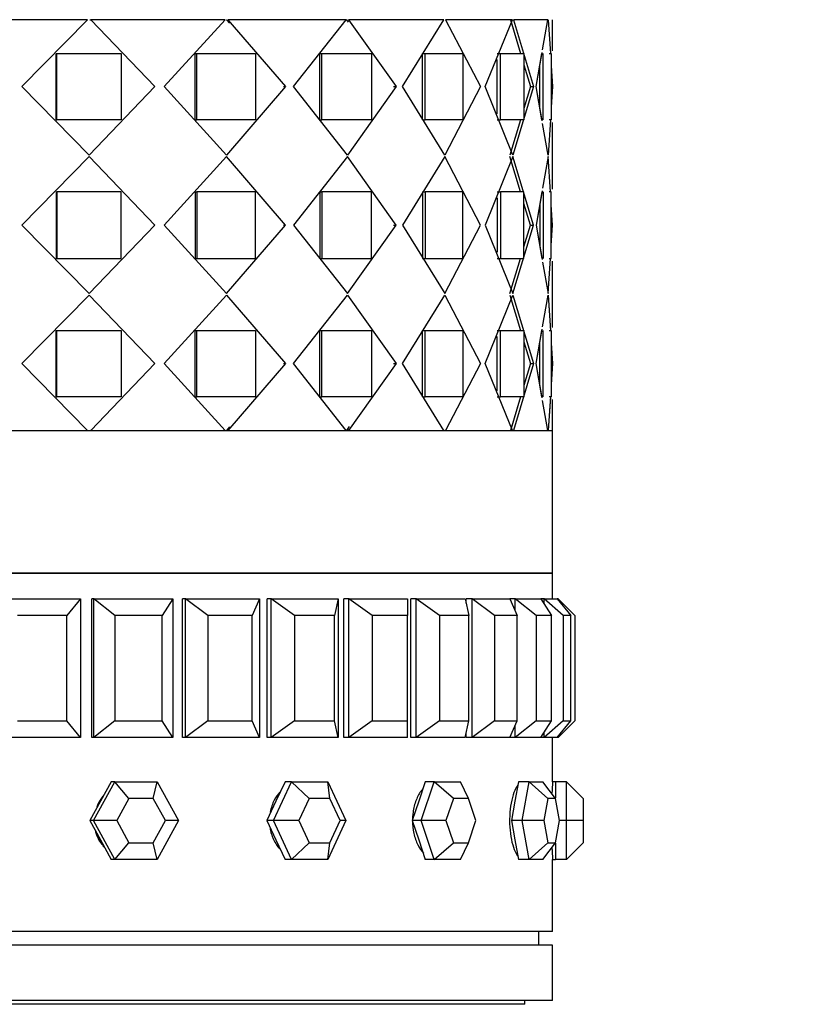
# Model space of a CAD drawing. Units: millimetres. Extents: x 0 to 1410, y 0 to 2750.
# Drawn here: x 495 to 524, y 1061 to 1096 of the extents above; entities that cross this region are included whole.
import ezdxf
from ezdxf import colors
from ezdxf.entities.mleader import LeaderData, LeaderLine
from ezdxf.math import Vec2, Vec3

# ---------------------------------------------------------------- set-up
doc = ezdxf.new("R2010")
doc.units = ezdxf.units.MM
doc.layers.add('DV5_Défaut', color=7, linetype='Continuous')
doc.layers.add('Défaut', color=7, linetype='Continuous')

# ---------------------------------------------------------------- blocks, each defined once
blk = doc.blocks.new('_DOT')
at = {"color": 0}
blk.add_line((0, 0), (-1, 0), dxfattribs=at)
at = {"color": 0, "const_width": 0.333}
blk.add_lwpolyline([(-0.1665, 0, 1), (0.1665, 0, 1)], format="xyb", close=True, dxfattribs=at)
blk = doc.blocks.new('SE4')
at = {"layer": 'DV5_Défaut', "color": 7, "linetype": 'Continuous'}
for p, q in [((497.478, 1096.135), (492.328, 1096.135)), ((497.478, 1096.135), (492.328, 1096.135)), ((495.098, 1093.718), (497.478, 1096.135)), ((495.098, 1093.718), (497.478, 1096.135)), ((497.562, 1096.135), (497.591, 1096.135)), ((497.562, 1096.135), (497.591, 1096.135)), ((497.591, 1096.135), (499.904, 1093.718)), ((502.442, 1096.135), (497.591, 1096.135)), ((497.591, 1096.135), (499.904, 1093.718)), ((502.442, 1096.135), (497.591, 1096.135)), ((500.237, 1093.718), (502.442, 1096.135)), ((500.237, 1093.718), (502.442, 1096.135)), ((502.489, 1096.135), (502.503, 1096.135)), ((502.489, 1096.135), (502.6, 1096.004)), ((502.489, 1096.135), (502.503, 1096.135)), ((502.545, 1096.135), (504.62, 1093.718)), ((506.815, 1096.135), (502.545, 1096.135)), ((502.545, 1096.135), (504.62, 1093.718)), ((506.815, 1096.135), (502.545, 1096.135)), ((504.913, 1093.718), (506.815, 1096.135)), ((504.913, 1093.718), (506.815, 1096.135)), ((506.822, 1096.135), (506.842, 1096.135)), ((506.822, 1096.135), (506.886, 1096.044)), ((506.822, 1096.135), (506.842, 1096.135)), ((506.902, 1096.135), (508.618, 1093.718)), ((510.342, 1096.135), (506.902, 1096.135)), ((506.902, 1096.135), (508.618, 1093.718)), ((510.342, 1096.135), (506.902, 1096.135)), ((508.855, 1093.718), (510.342, 1096.135)), ((508.855, 1093.718), (510.342, 1096.135)), ((510.408, 1096.135), (511.666, 1093.718)), ((512.819, 1096.135), (510.408, 1096.135)), ((510.408, 1096.135), (511.666, 1093.718)), ((512.819, 1096.135), (510.408, 1096.135)), ((511.27, 1096.135), (511.27, 1096.135)), ((511.832, 1093.718), (512.819, 1096.135)), ((511.832, 1093.718), (512.819, 1096.135)), ((512.748, 1096.135), (513.112, 1094.918)), ((512.861, 1096.135), (513.587, 1093.718)), ((514.102, 1096.135), (512.861, 1096.135)), ((512.861, 1096.135), (513.587, 1093.718)), ((514.102, 1096.135), (512.861, 1096.135)), ((513.909, 1095.05), (514.102, 1096.135)), ((513.909, 1095.05), (514.102, 1096.135)), ((514.116, 1096.135), (514.193, 1094.918)), ((514.116, 1096.135), (514.193, 1094.918)), ((514.27, 1095.015), (514.27, 1096.135)), ((514.27, 1095.015), (514.27, 1096.135)), ((512.797, 1095.972), (513.112, 1094.918)), ((496.339, 1092.518), (496.339, 1094.918)), ((496.339, 1094.918), (496.362, 1094.918)), ((496.339, 1092.518), (496.339, 1094.918)), ((496.339, 1094.918), (496.362, 1094.918)), ((496.362, 1092.518), (496.362, 1094.918)), ((496.362, 1094.918), (498.692, 1094.918)), ((496.362, 1092.518), (496.362, 1094.918)), ((496.362, 1094.918), (498.692, 1094.918)), ((498.692, 1094.918), (498.692, 1092.518)), ((498.692, 1094.918), (498.692, 1092.518)), ((501.366, 1092.518), (501.366, 1094.918)), ((501.366, 1094.918), (501.416, 1094.918)), ((501.366, 1092.518), (501.366, 1094.918)), ((501.366, 1094.918), (501.416, 1094.918)), ((501.416, 1092.518), (501.416, 1094.918)), ((501.416, 1094.918), (503.541, 1094.918)), ((501.416, 1092.518), (501.416, 1094.918)), ((501.416, 1094.918), (503.541, 1094.918)), ((503.541, 1094.918), (503.541, 1092.518)), ((503.541, 1094.918), (503.541, 1092.518)), ((505.864, 1092.518), (505.864, 1094.918)), ((505.864, 1094.918), (505.939, 1094.918)), ((505.864, 1092.518), (505.864, 1094.918)), ((505.864, 1094.918), (505.939, 1094.918)), ((505.939, 1092.518), (505.939, 1094.918)), ((505.939, 1094.918), (507.735, 1094.918)), ((505.939, 1092.518), (505.939, 1094.918)), ((505.939, 1094.918), (507.735, 1094.918)), ((507.735, 1094.918), (507.735, 1092.518)), ((507.735, 1094.918), (507.735, 1092.518)), ((509.572, 1092.518), (509.572, 1094.918)), ((509.572, 1094.918), (509.667, 1094.918)), ((509.572, 1092.518), (509.572, 1094.918)), ((509.572, 1094.918), (509.667, 1094.918)), ((509.667, 1092.518), (509.667, 1094.918)), ((509.667, 1094.918), (511.03, 1094.918)), ((509.667, 1092.518), (509.667, 1094.918)), ((509.667, 1094.918), (511.03, 1094.918)), ((511.03, 1094.918), (511.03, 1092.518)), ((511.03, 1094.918), (511.03, 1092.518)), ((512.274, 1094.918), (512.384, 1094.918)), ((512.274, 1094.918), (512.384, 1094.918)), ((512.274, 1092.736), (512.274, 1094.7)), ((512.274, 1092.736), (512.274, 1094.7)), ((512.384, 1092.518), (512.384, 1094.918)), ((512.384, 1094.918), (513.235, 1094.918)), ((512.384, 1092.518), (512.384, 1094.918)), ((512.384, 1094.918), (513.235, 1094.918)), ((513.235, 1094.918), (513.235, 1092.518)), ((513.235, 1094.918), (513.235, 1092.518)), ((513.672, 1093.718), (513.893, 1094.956)), ((513.672, 1093.718), (513.886, 1094.918)), ((513.932, 1092.518), (513.932, 1094.918)), ((513.932, 1092.518), (513.932, 1094.918)), ((514.15, 1094.918), (514.221, 1094.918)), ((514.15, 1094.918), (514.221, 1094.918)), ((514.221, 1094.918), (514.221, 1092.518)), ((514.221, 1094.918), (514.221, 1092.518)), ((513.235, 1094.507), (513.471, 1093.718)), ((513.235, 1094.507), (513.471, 1093.718)), ((513.814, 1092.916), (513.814, 1094.514)), ((513.814, 1092.916), (513.814, 1094.514)), ((514.221, 1094.47), (514.269, 1093.718)), ((514.221, 1094.47), (514.269, 1093.718)), ((497.535, 1091.243), (495.098, 1093.718)), ((497.535, 1091.243), (495.098, 1093.718)), ((499.904, 1093.718), (497.535, 1091.243)), ((499.904, 1093.718), (497.535, 1091.243)), ((499.863, 1093.718), (499.904, 1093.718)), ((499.863, 1093.718), (499.904, 1093.718)), ((502.494, 1091.243), (500.237, 1093.718)), ((502.494, 1091.243), (500.237, 1093.718)), ((504.62, 1093.718), (502.494, 1091.243)), ((504.62, 1093.718), (502.494, 1091.243)), ((504.553, 1093.718), (504.62, 1093.718)), ((504.553, 1093.718), (504.62, 1093.718)), ((506.858, 1091.243), (504.913, 1093.718)), ((506.858, 1091.243), (504.913, 1093.718)), ((508.618, 1093.718), (506.858, 1091.243)), ((508.618, 1093.718), (506.858, 1091.243)), ((508.529, 1093.718), (508.618, 1093.718)), ((508.529, 1093.718), (508.618, 1093.718)), ((510.375, 1091.243), (508.855, 1093.718)), ((510.375, 1091.243), (508.855, 1093.718)), ((511.666, 1093.718), (510.375, 1091.243)), ((511.666, 1093.718), (510.375, 1091.243)), ((512.84, 1091.243), (511.832, 1093.718)), ((512.84, 1091.243), (511.832, 1093.718)), ((513.587, 1093.718), (512.84, 1091.243)), ((513.587, 1093.718), (512.84, 1091.243)), ((513.471, 1093.718), (513.235, 1092.932)), ((513.471, 1093.718), (513.235, 1092.932)), ((513.471, 1093.718), (513.587, 1093.718)), ((513.471, 1093.718), (513.587, 1093.718)), ((513.884, 1092.518), (513.672, 1093.718)), ((513.891, 1092.479), (513.672, 1093.718)), ((514.269, 1093.718), (514.221, 1092.981)), ((514.269, 1093.718), (514.221, 1092.981)), ((496.339, 1092.518), (496.362, 1092.518)), ((496.339, 1092.518), (496.362, 1092.518)), ((498.692, 1092.518), (496.362, 1092.518)), ((498.692, 1092.518), (496.362, 1092.518)), ((501.366, 1092.518), (501.416, 1092.518)), ((501.366, 1092.518), (501.416, 1092.518)), ((503.541, 1092.518), (501.416, 1092.518)), ((503.541, 1092.518), (501.416, 1092.518)), ((505.864, 1092.518), (505.939, 1092.518)), ((505.864, 1092.518), (505.939, 1092.518)), ((507.735, 1092.518), (505.939, 1092.518)), ((507.735, 1092.518), (505.939, 1092.518)), ((509.572, 1092.518), (509.667, 1092.518)), ((509.572, 1092.518), (509.667, 1092.518)), ((511.03, 1092.518), (509.667, 1092.518)), ((511.03, 1092.518), (509.667, 1092.518)), ((512.274, 1092.518), (512.384, 1092.518)), ((512.274, 1092.518), (512.384, 1092.518)), ((513.235, 1092.518), (512.384, 1092.518)), ((513.235, 1092.518), (512.384, 1092.518)), ((513.111, 1092.518), (512.728, 1091.243)), ((513.111, 1092.518), (512.728, 1091.243)), ((514.192, 1092.518), (514.109, 1091.243)), ((514.192, 1092.518), (514.109, 1091.243)), ((514.221, 1092.518), (514.15, 1092.518)), ((514.221, 1092.518), (514.15, 1092.518)), ((514.109, 1091.243), (513.908, 1092.385)), ((514.109, 1091.243), (513.908, 1092.385)), ((514.27, 1090.015), (514.27, 1092.42)), ((514.27, 1090.015), (514.27, 1092.42)), ((497.535, 1091.193), (495.098, 1088.718)), ((497.535, 1091.193), (495.098, 1088.718)), ((499.904, 1088.718), (497.535, 1091.193)), ((499.904, 1088.718), (497.535, 1091.193)), ((502.494, 1091.193), (500.237, 1088.718)), ((502.494, 1091.193), (500.237, 1088.718)), ((504.62, 1088.718), (502.494, 1091.193)), ((504.62, 1088.718), (502.494, 1091.193)), ((506.858, 1091.193), (504.913, 1088.718)), ((506.858, 1091.193), (504.913, 1088.718)), ((508.618, 1088.718), (506.858, 1091.193)), ((508.618, 1088.718), (506.858, 1091.193)), ((510.375, 1091.193), (508.855, 1088.718)), ((510.375, 1091.193), (508.855, 1088.718)), ((511.666, 1088.718), (510.375, 1091.193)), ((511.666, 1088.718), (510.375, 1091.193)), ((512.84, 1091.193), (511.832, 1088.718)), ((512.84, 1091.193), (511.832, 1088.718)), ((513.111, 1089.918), (512.728, 1091.193)), ((513.111, 1089.918), (512.728, 1091.193)), ((513.587, 1088.718), (512.84, 1091.193)), ((513.587, 1088.718), (512.84, 1091.193)), ((514.109, 1091.193), (513.908, 1090.05)), ((514.109, 1091.193), (513.908, 1090.05)), ((514.192, 1089.918), (514.109, 1091.193)), ((514.192, 1089.918), (514.109, 1091.193)), ((496.339, 1089.918), (496.339, 1087.518)), ((496.339, 1089.918), (496.362, 1089.918)), ((496.339, 1089.918), (496.339, 1087.518)), ((496.339, 1089.918), (496.362, 1089.918)), ((498.692, 1089.918), (496.362, 1089.918)), ((496.362, 1089.918), (496.362, 1087.518)), ((498.692, 1089.918), (496.362, 1089.918)), ((496.362, 1089.918), (496.362, 1087.518)), ((498.692, 1087.518), (498.692, 1089.918)), ((498.692, 1087.518), (498.692, 1089.918)), ((501.366, 1089.918), (501.366, 1087.518)), ((501.366, 1089.918), (501.416, 1089.918)), ((501.366, 1089.918), (501.366, 1087.518)), ((501.366, 1089.918), (501.416, 1089.918)), ((503.541, 1089.918), (501.416, 1089.918)), ((501.416, 1089.918), (501.416, 1087.518)), ((503.541, 1089.918), (501.416, 1089.918)), ((501.416, 1089.918), (501.416, 1087.518)), ((503.541, 1087.518), (503.541, 1089.918)), ((503.541, 1087.518), (503.541, 1089.918)), ((505.864, 1089.918), (505.864, 1087.518)), ((505.864, 1089.918), (505.939, 1089.918)), ((505.864, 1089.918), (505.864, 1087.518)), ((505.864, 1089.918), (505.939, 1089.918)), ((507.735, 1089.918), (505.939, 1089.918)), ((505.939, 1089.918), (505.939, 1087.518)), ((507.735, 1089.918), (505.939, 1089.918)), ((505.939, 1089.918), (505.939, 1087.518)), ((507.735, 1087.518), (507.735, 1089.918)), ((507.735, 1087.518), (507.735, 1089.918)), ((509.572, 1089.918), (509.572, 1087.518)), ((509.572, 1089.918), (509.667, 1089.918)), ((509.572, 1089.918), (509.572, 1087.518)), ((509.572, 1089.918), (509.667, 1089.918)), ((511.03, 1089.918), (509.667, 1089.918)), ((509.667, 1089.918), (509.667, 1087.518)), ((511.03, 1089.918), (509.667, 1089.918)), ((509.667, 1089.918), (509.667, 1087.518)), ((511.03, 1087.518), (511.03, 1089.918)), ((511.03, 1087.518), (511.03, 1089.918)), ((512.274, 1089.918), (512.384, 1089.918)), ((512.274, 1089.918), (512.384, 1089.918)), ((512.274, 1089.7), (512.274, 1087.736)), ((512.274, 1089.7), (512.274, 1087.736)), ((513.235, 1089.918), (512.384, 1089.918)), ((512.384, 1089.918), (512.384, 1087.518)), ((513.235, 1089.918), (512.384, 1089.918)), ((512.384, 1089.918), (512.384, 1087.518)), ((513.235, 1087.518), (513.235, 1089.918)), ((513.235, 1087.518), (513.235, 1089.918)), ((513.891, 1089.956), (513.672, 1088.718)), ((513.884, 1089.918), (513.672, 1088.718)), ((513.932, 1089.918), (513.932, 1087.518)), ((513.932, 1089.918), (513.932, 1087.518)), ((514.221, 1089.918), (514.15, 1089.918)), ((514.221, 1089.918), (514.15, 1089.918)), ((514.221, 1087.518), (514.221, 1089.918)), ((514.221, 1087.518), (514.221, 1089.918)), ((513.471, 1088.718), (513.235, 1089.503)), ((513.471, 1088.718), (513.235, 1089.503)), ((513.814, 1089.52), (513.814, 1087.916)), ((513.814, 1089.52), (513.814, 1087.916)), ((514.269, 1088.718), (514.221, 1089.455)), ((514.269, 1088.718), (514.221, 1089.455)), ((495.098, 1088.718), (497.535, 1086.243)), ((495.098, 1088.718), (497.535, 1086.243)), ((497.535, 1086.243), (499.904, 1088.718)), ((497.535, 1086.243), (499.904, 1088.718)), ((499.863, 1088.718), (499.904, 1088.718)), ((499.863, 1088.718), (499.904, 1088.718)), ((500.237, 1088.718), (502.494, 1086.243)), ((500.237, 1088.718), (502.494, 1086.243)), ((502.494, 1086.243), (504.62, 1088.718)), ((502.494, 1086.243), (504.62, 1088.718)), ((504.553, 1088.718), (504.62, 1088.718)), ((504.553, 1088.718), (504.62, 1088.718)), ((504.913, 1088.718), (506.858, 1086.243)), ((504.913, 1088.718), (506.858, 1086.243)), ((506.858, 1086.243), (508.618, 1088.718)), ((506.858, 1086.243), (508.618, 1088.718)), ((508.529, 1088.718), (508.618, 1088.718)), ((508.529, 1088.718), (508.618, 1088.718)), ((508.855, 1088.718), (510.375, 1086.243)), ((508.855, 1088.718), (510.375, 1086.243)), ((510.375, 1086.243), (511.666, 1088.718)), ((510.375, 1086.243), (511.666, 1088.718)), ((511.832, 1088.718), (512.84, 1086.243)), ((511.832, 1088.718), (512.84, 1086.243)), ((512.84, 1086.243), (513.587, 1088.718)), ((512.84, 1086.243), (513.587, 1088.718)), ((513.235, 1087.932), (513.471, 1088.718)), ((513.235, 1087.932), (513.471, 1088.718)), ((513.471, 1088.718), (513.587, 1088.718)), ((513.471, 1088.718), (513.587, 1088.718)), ((513.672, 1088.718), (513.884, 1087.518)), ((513.672, 1088.718), (513.891, 1087.479)), ((514.221, 1087.981), (514.269, 1088.718)), ((514.221, 1087.981), (514.269, 1088.718)), ((496.339, 1087.518), (496.362, 1087.518)), ((496.339, 1087.518), (496.362, 1087.518)), ((496.362, 1087.518), (498.692, 1087.518)), ((496.362, 1087.518), (498.692, 1087.518)), ((501.366, 1087.518), (501.416, 1087.518)), ((501.366, 1087.518), (501.416, 1087.518)), ((501.416, 1087.518), (503.541, 1087.518)), ((501.416, 1087.518), (503.541, 1087.518)), ((505.864, 1087.518), (505.939, 1087.518)), ((505.864, 1087.518), (505.939, 1087.518)), ((505.939, 1087.518), (507.735, 1087.518)), ((505.939, 1087.518), (507.735, 1087.518)), ((509.572, 1087.518), (509.667, 1087.518)), ((509.572, 1087.518), (509.667, 1087.518)), ((509.667, 1087.518), (511.03, 1087.518)), ((509.667, 1087.518), (511.03, 1087.518)), ((512.274, 1087.518), (512.384, 1087.518)), ((512.274, 1087.518), (512.384, 1087.518)), ((512.384, 1087.518), (513.235, 1087.518)), ((512.384, 1087.518), (513.235, 1087.518)), ((512.728, 1086.243), (513.111, 1087.518)), ((512.728, 1086.243), (513.111, 1087.518)), ((514.109, 1086.243), (514.192, 1087.518)), ((514.109, 1086.243), (514.192, 1087.518)), ((514.15, 1087.518), (514.221, 1087.518)), ((514.15, 1087.518), (514.221, 1087.518)), ((513.908, 1087.385), (514.109, 1086.243)), ((513.908, 1087.385), (514.109, 1086.243)), ((514.27, 1085.015), (514.27, 1087.42)), ((514.27, 1085.015), (514.27, 1087.42)), ((495.098, 1083.718), (497.535, 1086.193)), ((495.098, 1083.718), (497.535, 1086.193)), ((497.535, 1086.193), (499.904, 1083.718)), ((497.535, 1086.193), (499.904, 1083.718)), ((500.237, 1083.718), (502.494, 1086.193)), ((500.237, 1083.718), (502.494, 1086.193)), ((502.494, 1086.193), (504.62, 1083.718)), ((502.494, 1086.193), (504.62, 1083.718)), ((504.913, 1083.718), (506.858, 1086.193)), ((504.913, 1083.718), (506.858, 1086.193)), ((506.858, 1086.193), (508.618, 1083.718)), ((506.858, 1086.193), (508.618, 1083.718)), ((508.855, 1083.718), (510.375, 1086.193)), ((508.855, 1083.718), (510.375, 1086.193)), ((510.375, 1086.193), (511.666, 1083.718)), ((510.375, 1086.193), (511.666, 1083.718)), ((511.832, 1083.718), (512.84, 1086.193)), ((511.832, 1083.718), (512.84, 1086.193)), ((512.728, 1086.193), (513.111, 1084.918)), ((512.728, 1086.193), (513.111, 1084.918)), ((512.84, 1086.193), (513.587, 1083.718)), ((512.84, 1086.193), (513.587, 1083.718)), ((513.908, 1085.05), (514.109, 1086.193)), ((513.908, 1085.05), (514.109, 1086.193)), ((514.109, 1086.193), (514.192, 1084.918)), ((514.109, 1086.193), (514.193, 1084.9)), ((496.339, 1082.518), (496.339, 1084.918)), ((496.339, 1084.918), (496.362, 1084.918)), ((496.339, 1082.518), (496.339, 1084.918)), ((496.339, 1084.918), (496.362, 1084.918)), ((496.362, 1082.518), (496.362, 1084.918)), ((496.362, 1084.918), (498.692, 1084.918)), ((496.362, 1082.518), (496.362, 1084.918)), ((496.362, 1084.918), (498.692, 1084.918)), ((498.692, 1084.918), (498.692, 1082.518)), ((498.692, 1084.918), (498.692, 1082.518)), ((501.366, 1082.518), (501.366, 1084.918)), ((501.366, 1084.918), (501.416, 1084.918)), ((501.366, 1082.518), (501.366, 1084.918)), ((501.366, 1084.918), (501.416, 1084.918)), ((501.416, 1082.518), (501.416, 1084.918)), ((501.416, 1084.918), (503.541, 1084.918)), ((501.416, 1082.518), (501.416, 1084.918)), ((501.416, 1084.918), (503.541, 1084.918)), ((503.541, 1084.918), (503.541, 1082.518)), ((503.541, 1084.918), (503.541, 1082.518)), ((505.864, 1082.518), (505.864, 1084.918)), ((505.864, 1084.918), (505.939, 1084.918)), ((505.864, 1082.518), (505.864, 1084.918)), ((505.864, 1084.918), (505.939, 1084.918)), ((505.939, 1082.518), (505.939, 1084.918)), ((505.939, 1084.918), (507.735, 1084.918)), ((505.939, 1082.518), (505.939, 1084.918)), ((505.939, 1084.918), (507.735, 1084.918)), ((507.735, 1084.918), (507.735, 1082.518)), ((507.735, 1084.918), (507.735, 1082.518)), ((509.572, 1082.518), (509.572, 1084.918)), ((509.572, 1084.918), (509.667, 1084.918)), ((509.572, 1082.518), (509.572, 1084.918)), ((509.572, 1084.918), (509.667, 1084.918)), ((509.667, 1082.518), (509.667, 1084.918)), ((509.667, 1084.918), (511.03, 1084.918)), ((509.667, 1082.518), (509.667, 1084.918)), ((509.667, 1084.918), (511.03, 1084.918)), ((511.03, 1084.918), (511.03, 1082.518)), ((511.03, 1084.918), (511.03, 1082.518)), ((512.274, 1084.918), (512.384, 1084.918)), ((512.274, 1084.918), (512.384, 1084.918)), ((512.274, 1082.736), (512.274, 1084.7)), ((512.274, 1082.736), (512.274, 1084.7)), ((512.384, 1082.518), (512.384, 1084.918)), ((512.384, 1084.918), (513.235, 1084.918)), ((512.384, 1082.518), (512.384, 1084.918)), ((512.384, 1084.918), (513.235, 1084.918)), ((513.235, 1084.918), (513.235, 1082.518)), ((513.235, 1084.918), (513.235, 1082.518)), ((513.672, 1083.718), (513.891, 1084.956)), ((513.672, 1083.718), (513.884, 1084.918)), ((513.932, 1082.518), (513.932, 1084.918)), ((513.932, 1082.518), (513.932, 1084.918)), ((514.15, 1084.918), (514.221, 1084.918)), ((514.15, 1084.918), (514.221, 1084.918)), ((514.221, 1084.918), (514.221, 1082.518)), ((514.221, 1084.918), (514.221, 1082.518)), ((513.235, 1084.503), (513.471, 1083.718)), ((513.235, 1084.503), (513.471, 1083.718)), ((513.814, 1082.922), (513.814, 1084.52)), ((513.814, 1082.922), (513.814, 1084.52)), ((514.221, 1084.455), (514.269, 1083.718)), ((514.221, 1084.455), (514.269, 1083.718)), ((497.478, 1081.301), (495.098, 1083.718)), ((497.478, 1081.301), (495.098, 1083.718)), ((499.904, 1083.718), (497.591, 1081.301)), ((499.904, 1083.718), (497.591, 1081.301)), ((499.863, 1083.718), (499.904, 1083.718)), ((499.863, 1083.718), (499.904, 1083.718)), ((502.442, 1081.301), (500.237, 1083.718)), ((502.442, 1081.301), (500.237, 1083.718)), ((504.62, 1083.718), (502.545, 1081.301)), ((504.62, 1083.718), (502.545, 1081.301)), ((504.553, 1083.718), (504.62, 1083.718)), ((504.553, 1083.718), (504.62, 1083.718)), ((506.815, 1081.301), (504.913, 1083.718)), ((506.815, 1081.301), (504.913, 1083.718)), ((508.618, 1083.718), (506.902, 1081.301)), ((508.618, 1083.718), (506.902, 1081.301)), ((508.529, 1083.718), (508.618, 1083.718)), ((508.529, 1083.718), (508.618, 1083.718)), ((510.342, 1081.301), (508.855, 1083.718)), ((510.342, 1081.301), (508.855, 1083.718)), ((511.666, 1083.718), (510.408, 1081.301)), ((511.666, 1083.718), (510.408, 1081.301)), ((512.819, 1081.301), (511.832, 1083.718)), ((512.819, 1081.301), (511.832, 1083.718)), ((513.587, 1083.718), (512.861, 1081.301)), ((513.587, 1083.718), (512.861, 1081.301)), ((513.471, 1083.718), (513.235, 1082.929)), ((513.471, 1083.718), (513.235, 1082.929)), ((513.471, 1083.718), (513.587, 1083.718)), ((513.471, 1083.718), (513.587, 1083.718)), ((513.886, 1082.518), (513.672, 1083.718)), ((513.893, 1082.48), (513.672, 1083.718)), ((514.269, 1083.718), (514.221, 1082.965)), ((514.269, 1083.718), (514.221, 1082.965)), ((496.339, 1082.518), (496.362, 1082.518)), ((496.339, 1082.518), (496.362, 1082.518)), ((498.692, 1082.518), (496.362, 1082.518)), ((498.692, 1082.518), (496.362, 1082.518)), ((501.366, 1082.518), (501.416, 1082.518)), ((501.366, 1082.518), (501.416, 1082.518)), ((503.541, 1082.518), (501.416, 1082.518)), ((503.541, 1082.518), (501.416, 1082.518)), ((505.864, 1082.518), (505.939, 1082.518)), ((505.864, 1082.518), (505.939, 1082.518)), ((507.735, 1082.518), (505.939, 1082.518)), ((507.735, 1082.518), (505.939, 1082.518)), ((509.572, 1082.518), (509.667, 1082.518)), ((509.572, 1082.518), (509.667, 1082.518)), ((511.03, 1082.518), (509.667, 1082.518)), ((511.03, 1082.518), (509.667, 1082.518)), ((512.274, 1082.518), (512.384, 1082.518)), ((512.274, 1082.518), (512.384, 1082.518)), ((513.235, 1082.518), (512.384, 1082.518)), ((513.235, 1082.518), (512.384, 1082.518)), ((513.112, 1082.518), (512.748, 1081.301)), ((513.112, 1082.518), (512.797, 1081.464)), ((514.102, 1081.301), (513.909, 1082.386)), ((514.102, 1081.301), (513.909, 1082.386)), ((514.194, 1082.536), (514.116, 1081.301)), ((514.193, 1082.518), (514.116, 1081.301)), ((514.221, 1082.518), (514.15, 1082.518)), ((514.221, 1082.518), (514.15, 1082.518)), ((514.27, 1081.301), (514.27, 1082.42)), ((514.27, 1081.301), (514.27, 1082.42)), ((470.27, 1081.301), (514.27, 1081.301)), ((492.328, 1081.301), (497.478, 1081.301)), ((492.328, 1081.301), (497.478, 1081.301)), ((497.45, 1081.301), (497.562, 1081.301)), ((497.45, 1081.301), (497.562, 1081.301)), ((497.591, 1081.301), (497.584, 1081.301)), ((497.591, 1081.301), (497.584, 1081.301)), ((497.591, 1081.301), (502.442, 1081.301)), ((497.591, 1081.301), (502.442, 1081.301)), ((502.387, 1081.301), (502.489, 1081.301)), ((502.387, 1081.301), (502.489, 1081.301)), ((502.6, 1081.431), (502.489, 1081.301)), ((502.545, 1081.301), (502.531, 1081.301)), ((502.545, 1081.301), (502.531, 1081.301)), ((502.545, 1081.301), (506.815, 1081.301)), ((502.545, 1081.301), (506.815, 1081.301)), ((506.736, 1081.301), (506.822, 1081.301)), ((506.736, 1081.301), (506.822, 1081.301)), ((506.922, 1081.443), (506.822, 1081.301)), ((506.902, 1081.301), (506.882, 1081.301)), ((506.902, 1081.301), (506.882, 1081.301)), ((506.902, 1081.301), (510.342, 1081.301)), ((506.902, 1081.301), (510.342, 1081.301)), ((510.408, 1081.301), (510.384, 1081.301)), ((510.408, 1081.301), (510.384, 1081.301)), ((510.408, 1081.301), (512.819, 1081.301)), ((510.408, 1081.301), (512.819, 1081.301)), ((511.27, 1081.301), (511.27, 1081.301)), ((512.861, 1081.301), (512.833, 1081.301)), ((512.861, 1081.301), (512.833, 1081.301)), ((512.861, 1081.301), (514.102, 1081.301)), ((512.861, 1081.301), (514.102, 1081.301)), ((514.27, 1076.151), (514.27, 1081.301)), ((514.27, 1076.151), (470.27, 1076.151)), ((470.27, 1076.151), (514.27, 1076.151)), ((470.27, 1076.151), (514.27, 1076.151)), ((514.27, 1075.218), (514.27, 1076.151)), ((514.27, 1075.218), (514.27, 1076.151)), ((494.261, 1075.218), (497.224, 1075.218)), ((497.224, 1075.218), (496.725, 1074.618)), ((497.224, 1075.218), (497.224, 1070.218)), ((497.703, 1075.218), (497.626, 1075.218)), ((497.626, 1070.218), (497.626, 1075.218)), ((497.626, 1070.218), (497.626, 1075.218)), ((497.703, 1070.218), (497.703, 1075.218)), ((497.703, 1075.218), (500.557, 1075.218)), ((498.459, 1074.618), (497.703, 1075.218)), ((500.557, 1075.218), (500.171, 1074.618)), ((500.557, 1075.218), (500.557, 1070.218)), ((501.012, 1075.218), (500.898, 1075.218)), ((500.898, 1070.218), (500.898, 1075.218)), ((500.898, 1070.218), (500.898, 1075.218)), ((501.012, 1070.218), (501.012, 1075.218)), ((501.012, 1075.218), (503.685, 1075.218)), ((501.819, 1074.618), (501.012, 1075.218)), ((503.685, 1075.218), (503.423, 1074.618)), ((503.685, 1075.218), (503.685, 1070.218)), ((504.105, 1075.218), (503.957, 1075.218)), ((503.957, 1070.218), (503.957, 1075.218)), ((503.957, 1070.218), (503.957, 1075.218)), ((504.105, 1070.218), (504.105, 1075.218)), ((504.105, 1075.218), (506.532, 1075.218)), ((504.943, 1074.618), (504.105, 1075.218)), ((506.532, 1075.218), (506.399, 1074.618)), ((506.532, 1075.218), (506.532, 1070.218)), ((506.907, 1075.218), (506.729, 1075.218)), ((506.729, 1070.218), (506.729, 1075.218)), ((506.729, 1070.218), (506.729, 1075.218)), ((506.907, 1070.218), (506.907, 1075.218)), ((506.907, 1075.218), (509.028, 1075.218)), ((507.755, 1074.618), (506.907, 1075.218)), ((509.028, 1075.218), (509.028, 1074.618)), ((509.348, 1075.218), (509.145, 1075.218)), ((509.145, 1070.218), (509.145, 1075.218)), ((509.145, 1070.218), (509.145, 1075.218)), ((509.348, 1070.218), (509.348, 1075.218)), ((509.348, 1075.218), (511.112, 1075.218)), ((510.186, 1074.618), (509.348, 1075.218)), ((511.112, 1075.218), (511.244, 1074.618)), ((511.369, 1075.218), (511.145, 1075.218)), ((511.145, 1075.066), (511.145, 1075.218)), ((511.145, 1075.066), (511.145, 1075.218)), ((511.369, 1070.218), (511.369, 1075.218)), ((511.369, 1075.218), (512.731, 1075.218)), ((512.176, 1074.618), (511.369, 1075.218)), ((512.731, 1075.218), (512.993, 1074.618)), ((512.92, 1075.218), (512.731, 1075.218)), ((512.92, 1074.786), (512.92, 1075.218)), ((512.92, 1075.218), (513.847, 1075.218)), ((513.676, 1074.618), (512.92, 1075.218)), ((513.847, 1075.218), (514.232, 1074.618)), ((513.962, 1075.218), (513.847, 1075.218)), ((513.962, 1075.039), (513.962, 1075.218)), ((513.962, 1075.218), (514.431, 1075.218)), ((514.648, 1074.618), (513.962, 1075.218)), ((514.431, 1075.218), (514.93, 1074.618)), ((514.47, 1075.218), (514.431, 1075.218)), ((514.47, 1075.171), (514.47, 1075.218)), ((515.07, 1074.618), (514.47, 1075.218)), ((496.725, 1074.618), (494.948, 1074.618)), ((496.725, 1070.818), (496.725, 1074.618)), ((500.171, 1074.618), (498.459, 1074.618)), ((498.459, 1074.618), (498.459, 1070.818)), ((500.171, 1070.818), (500.171, 1074.618)), ((503.423, 1074.618), (501.819, 1074.618)), ((501.819, 1074.618), (501.819, 1070.818)), ((503.423, 1070.818), (503.423, 1074.618)), ((506.399, 1074.618), (504.943, 1074.618)), ((504.943, 1074.618), (504.943, 1070.818)), ((506.399, 1070.818), (506.399, 1074.618)), ((509.028, 1074.618), (507.755, 1074.618)), ((507.755, 1074.618), (507.755, 1070.818)), ((509.028, 1070.818), (509.028, 1074.618)), ((511.244, 1074.618), (510.186, 1074.618)), ((510.186, 1074.618), (510.186, 1070.818)), ((511.244, 1070.818), (511.244, 1074.618)), ((512.993, 1074.618), (512.176, 1074.618)), ((512.176, 1074.618), (512.176, 1070.818)), ((512.993, 1070.818), (512.993, 1074.618)), ((514.232, 1074.618), (513.676, 1074.618)), ((513.676, 1074.618), (513.676, 1070.818)), ((514.232, 1070.818), (514.232, 1074.618)), ((514.93, 1074.618), (514.648, 1074.618)), ((514.648, 1074.618), (514.648, 1070.818)), ((514.93, 1070.818), (514.93, 1074.618)), ((515.07, 1074.618), (515.07, 1070.818)), ((494.948, 1070.818), (496.725, 1070.818)), ((497.224, 1070.218), (496.725, 1070.818)), ((498.459, 1070.818), (497.703, 1070.218)), ((498.459, 1070.818), (500.171, 1070.818)), ((500.557, 1070.218), (500.171, 1070.818)), ((501.819, 1070.818), (501.012, 1070.218)), ((501.819, 1070.818), (503.423, 1070.818)), ((503.685, 1070.218), (503.423, 1070.818)), ((504.943, 1070.818), (504.105, 1070.218)), ((504.943, 1070.818), (506.399, 1070.818)), ((506.532, 1070.218), (506.399, 1070.818)), ((507.755, 1070.818), (506.907, 1070.218)), ((507.755, 1070.818), (509.028, 1070.818)), ((509.028, 1070.218), (509.028, 1070.818)), ((510.186, 1070.818), (509.348, 1070.218)), ((510.186, 1070.818), (511.244, 1070.818)), ((511.112, 1070.218), (511.244, 1070.818)), ((512.176, 1070.818), (511.369, 1070.218)), ((512.176, 1070.818), (512.993, 1070.818)), ((512.731, 1070.218), (512.993, 1070.818)), ((513.676, 1070.818), (512.92, 1070.218)), ((513.676, 1070.818), (514.232, 1070.818)), ((513.847, 1070.218), (514.232, 1070.818)), ((514.648, 1070.818), (513.962, 1070.218)), ((514.431, 1070.218), (514.93, 1070.818)), ((515.07, 1070.818), (514.47, 1070.218)), ((514.648, 1070.818), (514.93, 1070.818)), ((512.92, 1070.218), (512.92, 1070.649)), ((497.224, 1070.218), (494.261, 1070.218)), ((497.703, 1070.218), (497.626, 1070.218)), ((500.557, 1070.218), (497.703, 1070.218)), ((501.012, 1070.218), (500.898, 1070.218)), ((503.685, 1070.218), (501.012, 1070.218)), ((504.105, 1070.218), (503.957, 1070.218)), ((506.532, 1070.218), (504.105, 1070.218)), ((506.907, 1070.218), (506.729, 1070.218)), ((509.028, 1070.218), (506.907, 1070.218)), ((509.348, 1070.218), (509.145, 1070.218)), ((511.112, 1070.218), (509.348, 1070.218)), ((511.145, 1070.218), (511.145, 1070.37)), ((511.145, 1070.218), (511.145, 1070.37)), ((511.369, 1070.218), (511.145, 1070.218)), ((512.731, 1070.218), (511.369, 1070.218)), ((512.92, 1070.218), (512.731, 1070.218)), ((513.847, 1070.218), (512.92, 1070.218)), ((513.962, 1070.218), (513.847, 1070.218)), ((513.962, 1070.218), (513.962, 1070.397)), ((514.431, 1070.218), (513.962, 1070.218)), ((514.27, 1068.618), (514.27, 1070.218)), ((514.27, 1068.618), (514.27, 1070.218)), ((514.47, 1070.218), (514.431, 1070.218)), ((514.47, 1070.218), (514.47, 1070.264)), ((497.685, 1067.218), (498.454, 1068.618)), ((498.33, 1068.618), (497.946, 1067.918)), ((498.454, 1068.618), (498.33, 1068.618)), ((498.454, 1068.618), (499.991, 1068.618)), ((498.969, 1068.018), (498.454, 1068.618)), ((499.847, 1068.018), (499.991, 1068.618)), ((499.991, 1068.618), (500.76, 1067.218)), ((504.187, 1067.218), (504.841, 1068.618)), ((504.606, 1068.618), (504.279, 1067.918)), ((504.841, 1068.618), (504.606, 1068.618)), ((504.841, 1068.618), (506.149, 1068.618)), ((505.474, 1068.018), (504.841, 1068.618)), ((506.149, 1068.618), (506.803, 1067.218)), ((506.221, 1068.018), (506.149, 1068.618)), ((509.674, 1068.618), (509.436, 1067.918)), ((509.522, 1067.218), (509.998, 1068.618)), ((509.998, 1068.618), (509.674, 1068.618)), ((509.998, 1068.618), (510.948, 1068.618)), ((510.687, 1068.018), (509.998, 1068.618)), ((511.23, 1068.018), (510.948, 1068.618)), ((513.038, 1068.618), (512.913, 1067.918)), ((513.419, 1068.618), (513.038, 1068.618)), ((513.169, 1067.218), (513.419, 1068.618)), ((513.419, 1068.618), (513.918, 1068.618)), ((514.096, 1068.018), (513.419, 1068.618)), ((514.382, 1068.018), (513.918, 1068.618)), ((514.37, 1068.618), (514.27, 1068.618)), ((514.37, 1068.618), (514.37, 1068.034)), ((514.77, 1068.618), (514.37, 1068.618)), ((514.77, 1067.218), (514.77, 1068.618)), ((515.37, 1068.018), (514.77, 1068.618)), ((498.969, 1068.018), (498.53, 1067.218)), ((499.847, 1068.018), (498.969, 1068.018)), ((500.287, 1067.218), (499.847, 1068.018)), ((505.474, 1068.018), (505.1, 1067.218)), ((506.221, 1068.018), (505.474, 1068.018)), ((506.595, 1067.218), (506.221, 1068.018)), ((510.687, 1068.018), (510.415, 1067.218)), ((511.23, 1068.018), (510.687, 1068.018)), ((511.501, 1067.218), (511.23, 1068.018)), ((514.096, 1068.018), (513.954, 1067.218)), ((514.382, 1068.018), (514.096, 1068.018)), ((514.525, 1067.218), (514.382, 1068.018)), ((515.37, 1068.018), (515.37, 1067.218)), ((497.946, 1067.918), (497.562, 1067.218)), ((504.279, 1067.918), (503.952, 1067.218)), ((509.436, 1067.918), (509.199, 1067.218)), ((512.913, 1067.918), (512.789, 1067.218)), ((497.562, 1067.218), (497.946, 1066.518)), ((497.685, 1067.218), (497.562, 1067.218)), ((498.454, 1065.818), (497.685, 1067.218)), ((498.53, 1067.218), (497.685, 1067.218)), ((498.53, 1067.218), (498.969, 1066.418)), ((499.847, 1066.418), (500.287, 1067.218)), ((500.76, 1067.218), (499.991, 1065.818)), ((500.76, 1067.218), (500.287, 1067.218)), ((503.952, 1067.218), (504.279, 1066.518)), ((504.187, 1067.218), (503.952, 1067.218)), ((504.841, 1065.818), (504.187, 1067.218)), ((505.1, 1067.218), (504.187, 1067.218)), ((505.1, 1067.218), (505.474, 1066.418)), ((506.803, 1067.218), (506.149, 1065.818)), ((506.221, 1066.418), (506.595, 1067.218)), ((506.803, 1067.218), (506.595, 1067.218)), ((509.199, 1067.218), (509.436, 1066.518)), ((509.522, 1067.218), (509.199, 1067.218)), ((509.998, 1065.818), (509.522, 1067.218)), ((510.415, 1067.218), (509.522, 1067.218)), ((510.415, 1067.218), (510.687, 1066.418)), ((511.23, 1066.418), (511.501, 1067.218)), ((512.789, 1067.218), (512.913, 1066.518)), ((513.169, 1067.218), (512.789, 1067.218)), ((513.419, 1065.818), (513.169, 1067.218)), ((513.954, 1067.218), (513.169, 1067.218)), ((513.954, 1067.218), (514.096, 1066.418)), ((514.382, 1066.418), (514.525, 1067.218)), ((514.77, 1067.218), (514.525, 1067.218)), ((514.77, 1065.818), (514.77, 1067.218)), ((515.37, 1067.218), (514.77, 1067.218)), ((515.37, 1067.218), (515.37, 1066.418)), ((497.946, 1066.518), (498.33, 1065.818)), ((498.454, 1065.818), (498.969, 1066.418)), ((498.969, 1066.418), (499.847, 1066.418)), ((499.991, 1065.818), (499.847, 1066.418)), ((504.279, 1066.518), (504.606, 1065.818)), ((504.841, 1065.818), (505.474, 1066.418)), ((505.474, 1066.418), (506.221, 1066.418)), ((506.149, 1065.818), (506.221, 1066.418)), ((509.436, 1066.518), (509.674, 1065.818)), ((509.998, 1065.818), (510.687, 1066.418)), ((510.687, 1066.418), (511.23, 1066.418)), ((510.948, 1065.818), (511.23, 1066.418)), ((512.913, 1066.518), (513.038, 1065.818)), ((513.419, 1065.818), (514.096, 1066.418)), ((513.918, 1065.818), (514.382, 1066.418)), ((514.096, 1066.418), (514.382, 1066.418)), ((514.37, 1066.402), (514.37, 1065.818)), ((514.77, 1065.818), (515.37, 1066.418)), ((498.454, 1065.818), (498.33, 1065.818)), ((499.991, 1065.818), (498.454, 1065.818)), ((504.841, 1065.818), (504.606, 1065.818)), ((506.149, 1065.818), (504.841, 1065.818)), ((509.998, 1065.818), (509.674, 1065.818)), ((510.948, 1065.818), (509.998, 1065.818)), ((513.419, 1065.818), (513.038, 1065.818)), ((513.918, 1065.818), (513.419, 1065.818)), ((514.27, 1065.818), (514.37, 1065.818)), ((514.27, 1063.218), (514.27, 1065.818)), ((514.27, 1063.218), (514.27, 1065.818)), ((514.77, 1065.818), (514.37, 1065.818)), ((514.27, 1063.218), (470.27, 1063.218)), ((514.27, 1063.218), (470.27, 1063.218)), ((513.77, 1062.718), (513.77, 1063.218)), ((514.27, 1062.718), (470.27, 1062.718)), ((514.27, 1060.718), (514.27, 1062.718)), ((514.27, 1060.718), (470.27, 1060.718)), ((513.27, 1060.583), (471.27, 1060.583)), ((513.27, 1060.583), (513.27, 1060.718))]:
    blk.add_line(p, q, dxfattribs=at)
for centre, radius, start, end in [((536.226, 1067.218), 22.001, 176.352, 177.4296), ((536.224, 1067.218), 21.999, 176.3511, 177.4304), ((536.226, 1067.218), 22.001, 182.5686, 183.6485), ((536.224, 1067.218), 21.999, 182.5698, 183.6483)]:
    blk.add_arc(centre, radius, start, end, dxfattribs=at)
for start_param, end_param in [(1.809893, 2.24098), (2.277164, 2.378897)]:
    blk.add_ellipse((499.037, 1067.218), major_axis=(0, 1.4), ratio=0.951057, start_param=start_param, end_param=end_param, dxfattribs=at)
for points, knots in [([(509.579, 1068.358), (509.564, 1068.341), (509.55, 1068.324), (509.536, 1068.306), (509.46, 1068.207), (509.393, 1068.086), (509.342, 1067.953), (509.29, 1067.819), (509.251, 1067.67), (509.23, 1067.516), (509.216, 1067.419), (509.209, 1067.318), (509.209, 1067.218)], [0, 0, 0, 0, 0.065701, 0.065701, 0.065701, 0.420398, 0.420398, 0.420398, 0.775394, 0.775394, 0.775394, 1, 1, 1, 1]), ([(509.579, 1068.358), (509.564, 1068.341), (509.55, 1068.324), (509.536, 1068.306), (509.46, 1068.207), (509.393, 1068.086), (509.342, 1067.953), (509.29, 1067.819), (509.251, 1067.67), (509.23, 1067.516), (509.216, 1067.419), (509.209, 1067.318), (509.209, 1067.218)], [0, 0, 0, 0, 0.065701, 0.065701, 0.065701, 0.420398, 0.420398, 0.420398, 0.775394, 0.775394, 0.775394, 1, 1, 1, 1]), ([(513.015, 1068.503), (512.976, 1068.452), (512.938, 1068.385), (512.904, 1068.306), (512.862, 1068.207), (512.824, 1068.086), (512.794, 1067.953), (512.764, 1067.819), (512.742, 1067.67), (512.73, 1067.516), (512.722, 1067.419), (512.718, 1067.318), (512.718, 1067.218)], [0, 0, 0, 0, 0.2352287, 0.2352287, 0.2352287, 0.5255663, 0.5255663, 0.5255663, 0.8161481, 0.8161481, 0.8161481, 1, 1, 1, 1]), ([(513.015, 1068.503), (512.976, 1068.452), (512.938, 1068.385), (512.904, 1068.306), (512.862, 1068.207), (512.824, 1068.086), (512.794, 1067.953), (512.764, 1067.819), (512.742, 1067.67), (512.73, 1067.516), (512.722, 1067.419), (512.718, 1067.318), (512.718, 1067.218)], [0, 0, 0, 0, 0.2352287, 0.2352287, 0.2352287, 0.5255663, 0.5255663, 0.5255663, 0.8161481, 0.8161481, 0.8161481, 1, 1, 1, 1]), ([(498.025, 1068.099), (497.989, 1068.052), (497.955, 1068.003), (497.925, 1067.953), (497.878, 1067.875), (497.839, 1067.791), (497.808, 1067.704)], [0, 0, 0, 0, 0.393434, 0.393434, 0.393434, 1, 1, 1, 1]), ([(498.025, 1068.099), (497.989, 1068.052), (497.955, 1068.003), (497.925, 1067.953), (497.878, 1067.875), (497.839, 1067.791), (497.808, 1067.704)], [0, 0, 0, 0, 0.3934342, 0.3934342, 0.3934342, 1, 1, 1, 1]), ([(504.423, 1068.249), (504.344, 1068.162), (504.274, 1068.061), (504.218, 1067.953), (504.15, 1067.822), (504.1, 1067.676), (504.071, 1067.527)], [0, 0, 0, 0, 0.454814, 0.454814, 0.454814, 1, 1, 1, 1]), ([(504.423, 1068.249), (504.344, 1068.162), (504.274, 1068.061), (504.218, 1067.953), (504.15, 1067.822), (504.1, 1067.676), (504.071, 1067.527)], [0, 0, 0, 0, 0.454814, 0.454814, 0.454814, 1, 1, 1, 1]), ([(504.067, 1066.935), (504.077, 1066.874), (504.091, 1066.814), (504.109, 1066.755), (504.152, 1066.607), (504.218, 1066.467), (504.3, 1066.344), (504.334, 1066.294), (504.37, 1066.246), (504.409, 1066.202)], [0, 0, 0, 0, 0.21935, 0.21935, 0.21935, 0.772754, 0.772754, 0.772754, 1, 1, 1, 1]), ([(504.071, 1066.91), (504.081, 1066.857), (504.094, 1066.805), (504.109, 1066.755), (504.152, 1066.607), (504.218, 1066.467), (504.3, 1066.344), (504.334, 1066.294), (504.37, 1066.246), (504.409, 1066.202)], [0, 0, 0, 0, 0.1949023, 0.1949023, 0.1949023, 0.7656377, 0.7656377, 0.7656377, 1, 1, 1, 1]), ([(509.209, 1067.218), (509.209, 1067.061), (509.226, 1066.903), (509.259, 1066.755), (509.292, 1066.607), (509.342, 1066.467), (509.403, 1066.344), (509.454, 1066.243), (509.514, 1066.152), (509.579, 1066.077)], [0, 0, 0, 0, 0.353744, 0.353744, 0.353744, 0.707457, 0.707457, 0.707457, 1, 1, 1, 1]), ([(509.209, 1067.218), (509.209, 1067.061), (509.226, 1066.903), (509.259, 1066.755), (509.292, 1066.607), (509.342, 1066.467), (509.403, 1066.344), (509.463, 1066.224), (509.536, 1066.119), (509.616, 1066.037)], [0, 0, 0, 0, 0.335558, 0.335558, 0.335558, 0.671088, 0.671088, 0.671088, 1, 1, 1, 1]), ([(512.718, 1067.218), (512.718, 1067.061), (512.728, 1066.903), (512.747, 1066.755), (512.766, 1066.607), (512.794, 1066.467), (512.829, 1066.344), (512.864, 1066.222), (512.906, 1066.115), (512.951, 1066.032), (512.971, 1065.995), (512.992, 1065.963), (513.013, 1065.936)], [0, 0, 0, 0, 0.290973, 0.290973, 0.290973, 0.581921, 0.581921, 0.581921, 0.873246, 0.873246, 0.873246, 1, 1, 1, 1]), ([(512.718, 1067.218), (512.718, 1067.061), (512.728, 1066.903), (512.747, 1066.755), (512.766, 1066.607), (512.794, 1066.467), (512.829, 1066.344), (512.864, 1066.222), (512.906, 1066.115), (512.951, 1066.032), (512.971, 1065.995), (512.992, 1065.963), (513.013, 1065.936)], [0, 0, 0, 0, 0.2909733, 0.2909733, 0.2909733, 0.5819214, 0.5819214, 0.5819214, 0.8732462, 0.8732462, 0.8732462, 1, 1, 1, 1]), ([(497.786, 1066.796), (497.79, 1066.782), (497.795, 1066.769), (497.799, 1066.755), (497.849, 1066.607), (497.925, 1066.467), (498.019, 1066.344), (498.028, 1066.332), (498.038, 1066.321), (498.047, 1066.309)], [0, 0, 0, 0, 0.077122, 0.077122, 0.077122, 0.918012, 0.918012, 0.918012, 1, 1, 1, 1]), ([(497.786, 1066.796), (497.79, 1066.782), (497.795, 1066.769), (497.799, 1066.755), (497.849, 1066.607), (497.925, 1066.467), (498.019, 1066.344), (498.028, 1066.332), (498.038, 1066.321), (498.047, 1066.309)], [0, 0, 0, 0, 0.077122, 0.077122, 0.077122, 0.918012, 0.918012, 0.918012, 1, 1, 1, 1])]:
    blk.add_open_spline(points, degree=3, knots=knots, dxfattribs=at)

msp = doc.modelspace()

# ---------------------------------------------------------------- block references
at = {"layer": 'Défaut'}
msp.add_blockref('SE4', (0, 0), dxfattribs=at)

# ---------------------------------------------------------------- leaders
at = {"layer": 'Défaut', "color": 7, "linetype": 'Continuous'}
ml = msp.add_multileader_mtext('Standard', dxfattribs=at)
ml.set_content('{\\pxsm0.9;\\fSolid Edge ISO|b1||i0||c0|p34;\\W1.;14/11/2019\\P}', color=256)
ml.set_leader_properties()
ml.set_arrow_properties(name='DOT')
ml.build(insert=Vec2(0, 0))
ml.multileader.update_dxf_attribs({"leader_type": 0, "dogleg_length": 0, "arrow_head_size": 12})
ctx = ml.context
ctx.base_point, ctx.char_height, ctx.arrow_head_size, ctx.landing_gap_size = Vec3(1098.166, 2743.024), 12, 12, 4.2
notes = []
notes.append((ctx, [(0, (0, 0, 0), (0, 0), (1, 0), 1, [])]))
ctx.mtext.insert = Vec3(1100.166, 2749.144)
for ctx, leaders in notes:
    for number, flags, end, landing, length, lines in leaders:
        leader = LeaderData()
        leader.index, (leader.has_last_leader_line, leader.has_dogleg_vector, leader.attachment_direction) = number, flags
        leader.last_leader_point, leader.dogleg_vector, leader.dogleg_length = Vec3(end), Vec3(landing), length
        for number, points, colour, breaks in lines:
            line = LeaderLine()
            line.index, line.vertices, line.color, line.breaks = number, Vec3.list(points), colors.encode_raw_color(colour), breaks
            leader.lines.append(line)
        ctx.leaders.append(leader)

doc.saveas('drawing.dxf')
